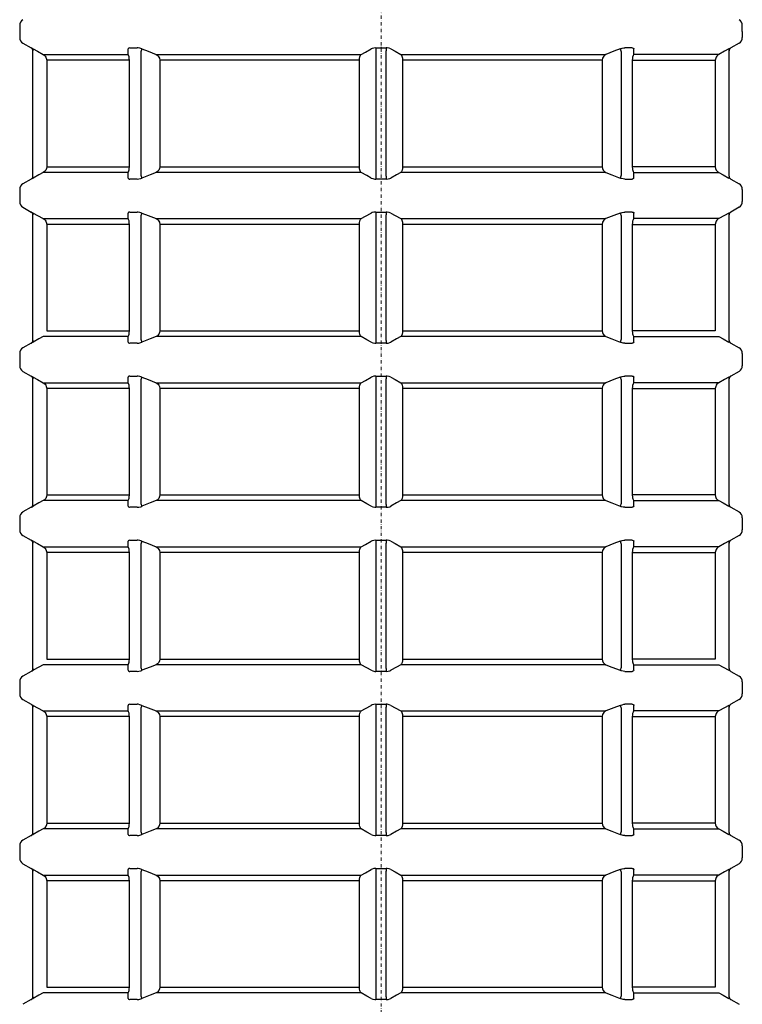
# Model space of a CAD drawing. Units: millimetres. Extents: x 57336 to 65554, y 28136 to 34215.
# Drawn here: x 57450 to 58550, y 31148 to 32648 of the extents above; entities that cross this region are included whole.
import ezdxf

# ---------------------------------------------------------------- set-up
doc = ezdxf.new("R2010")
doc.units = ezdxf.units.MM
doc.header["$LTSCALE"] = 10
doc.linetypes.add('STRICHPUNKT', pattern=[1, 0.5, -0.25, 0, -0.25])

# ---------------------------------------------------------------- blocks, each defined once
blk = doc.blocks.new('883005-DN150 - va re')
at = {"color": 1, "linetype": 'STRICHPUNKT', "lineweight": 9}
blk.add_line((0, 3240), (0, 0), dxfattribs=at)
for p, q in [((-550, 2639.2), (-550, 2630)), ((-550, 2630), (-550, 2620.8)), ((550, 2630), (550, 2639.2)), ((550, 2630), (550, 2620.8)), ((-545, 2612.1), (-532.5, 2604.9)), ((545, 2612.1), (532.5, 2604.9)), ((-532.5, 2604.9), (-532.5, 2604.9)), ((-532.5, 2604.9), (-532.5, 2604.9)), ((-530, 2409.4), (-530, 2600.6)), ((-363.9, 2603.3), (-365.6, 2599)), ((-365.6, 2599), (-365.6, 2411)), ((-7.9, 2604.9), (-7.9, 2600.6)), ((-7.9, 2600.6), (-7.9, 2409.4)), ((7.9, 2604.9), (7.9, 2600.6)), ((7.9, 2409.4), (7.9, 2600.6)), ((363.9, 2603.3), (365.6, 2599)), ((365.6, 2599), (365.6, 2411)), ((530, 2409.4), (530, 2600.6)), ((532.5, 2604.9), (532.5, 2604.9)), ((532.5, 2604.9), (532.5, 2604.9)), ((-514.1, 2594.8), (-385, 2594.8)), ((-508.9, 2586.1), (-508.9, 2423.9)), ((-383.1, 2586.1), (-508.9, 2586.1)), ((-383.1, 2423.9), (-383.1, 2586.1)), ((-342.1, 2594.8), (-30.3, 2594.8)), ((-336.7, 2586.1), (-336.7, 2423.9)), ((-32.8, 2586.1), (-336.7, 2586.1)), ((-32.8, 2423.9), (-32.8, 2586.1)), ((30.3, 2594.8), (342.1, 2594.8)), ((32.8, 2586.1), (32.8, 2423.9)), ((336.7, 2586.1), (32.8, 2586.1)), ((336.7, 2586.1), (336.7, 2423.9)), ((383.1, 2586.1), (508.9, 2586.1)), ((383.1, 2423.9), (383.1, 2586.1)), ((514.1, 2594.8), (385, 2594.8)), ((508.9, 2586.1), (508.9, 2423.9)), ((-385, 2415.2), (-514.1, 2415.2)), ((-508.9, 2423.9), (-383.1, 2423.9)), ((-30.3, 2415.2), (-342.1, 2415.2)), ((-336.7, 2423.9), (-32.8, 2423.9)), ((342.1, 2415.2), (30.3, 2415.2)), ((32.8, 2423.9), (336.7, 2423.9)), ((508.9, 2423.9), (383.1, 2423.9)), ((385, 2415.2), (514.1, 2415.2)), ((-532.5, 2405.1), (-545, 2397.9)), ((-532.5, 2405.1), (-532.5, 2405.1)), ((-365.6, 2411), (-363.9, 2406.7)), ((-7.9, 2409.4), (-7.9, 2405.1)), ((7.9, 2409.4), (7.9, 2405.1)), ((365.6, 2411), (363.9, 2406.7)), ((532.5, 2405.1), (545, 2397.9)), ((532.5, 2405.1), (532.5, 2405.1)), ((-550, 2389.2), (-550, 2380)), ((550, 2389.2), (550, 2380)), ((-550, 2380), (-550, 2370.8)), ((550, 2380), (550, 2370.8)), ((-545, 2362.1), (-532.5, 2354.9)), ((545, 2362.1), (532.5, 2354.9)), ((-532.5, 2354.9), (-532.5, 2354.9)), ((-532.5, 2354.9), (-532.5, 2354.9)), ((-530, 2159.4), (-530, 2350.6)), ((-514.1, 2344.8), (-385, 2344.8)), ((-363.9, 2353.3), (-365.6, 2349)), ((-365.6, 2349), (-365.6, 2161)), ((-342.1, 2344.8), (-30.3, 2344.8)), ((-7.9, 2354.9), (-7.9, 2350.6)), ((-7.9, 2350.6), (-7.9, 2159.4)), ((7.9, 2354.9), (7.9, 2350.6)), ((7.9, 2159.4), (7.9, 2350.6)), ((30.3, 2344.8), (342.1, 2344.8)), ((363.9, 2353.3), (365.6, 2349)), ((365.6, 2349), (365.6, 2161)), ((514.1, 2344.8), (385, 2344.8)), ((530, 2159.4), (530, 2350.6)), ((532.5, 2354.9), (532.5, 2354.9)), ((532.5, 2354.9), (532.5, 2354.9)), ((-508.9, 2336.1), (-508.9, 2173.9)), ((-383.1, 2336.1), (-508.9, 2336.1)), ((-383.1, 2173.9), (-383.1, 2336.1)), ((-336.7, 2336.1), (-336.7, 2173.9)), ((-32.8, 2336.1), (-336.7, 2336.1)), ((-32.8, 2173.9), (-32.8, 2336.1)), ((32.8, 2336.1), (32.8, 2173.9)), ((336.7, 2336.1), (32.8, 2336.1)), ((336.7, 2336.1), (336.7, 2173.9)), ((383.1, 2336.1), (508.9, 2336.1)), ((383.1, 2173.9), (383.1, 2336.1)), ((508.9, 2336.1), (508.9, 2173.9)), ((-385, 2165.2), (-514.1, 2165.2)), ((-508.9, 2173.9), (-383.1, 2173.9)), ((-365.6, 2161), (-363.9, 2156.7)), ((-30.3, 2165.2), (-342.1, 2165.2)), ((-336.7, 2173.9), (-32.8, 2173.9)), ((342.1, 2165.2), (30.3, 2165.2)), ((32.8, 2173.9), (336.7, 2173.9)), ((365.6, 2161), (363.9, 2156.7)), ((508.9, 2173.9), (383.1, 2173.9)), ((385, 2165.2), (514.1, 2165.2)), ((-532.5, 2155.1), (-545, 2147.9)), ((-532.5, 2155.1), (-532.5, 2155.1)), ((-7.9, 2159.4), (-7.9, 2155.1)), ((7.9, 2159.4), (7.9, 2155.1)), ((532.5, 2155.1), (545, 2147.9)), ((532.5, 2155.1), (532.5, 2155.1)), ((-550, 2139.2), (-550, 2130)), ((550, 2139.2), (550, 2130)), ((-550, 2130), (-550, 2120.8)), ((550, 2130), (550, 2120.8)), ((-545, 2112.1), (-532.5, 2104.9)), ((-532.5, 2104.9), (-532.5, 2104.9)), ((-532.5, 2104.9), (-532.5, 2104.9)), ((-530, 1909.4), (-530, 2100.6)), ((-363.9, 2103.3), (-365.6, 2099)), ((-7.9, 2104.9), (-7.9, 2100.6)), ((-7.9, 2100.6), (-7.9, 1909.4)), ((7.9, 2104.9), (7.9, 2100.6)), ((7.9, 1909.4), (7.9, 2100.6)), ((363.9, 2103.3), (365.6, 2099)), ((530, 1909.4), (530, 2100.6)), ((545, 2112.1), (532.5, 2104.9)), ((532.5, 2104.9), (532.5, 2104.9)), ((532.5, 2104.9), (532.5, 2104.9)), ((-514.1, 2094.8), (-385, 2094.8)), ((-508.9, 2086.1), (-508.9, 1923.9)), ((-383.1, 2086.1), (-508.9, 2086.1)), ((-383.1, 1923.9), (-383.1, 2086.1)), ((-365.6, 2099), (-365.6, 1911)), ((-342.1, 2094.8), (-30.3, 2094.8)), ((-336.7, 2086.1), (-336.7, 1923.9)), ((-32.8, 2086.1), (-336.7, 2086.1)), ((-32.8, 1923.9), (-32.8, 2086.1)), ((30.3, 2094.8), (342.1, 2094.8)), ((32.8, 2086.1), (32.8, 1923.9)), ((336.7, 2086.1), (32.8, 2086.1)), ((336.7, 2086.1), (336.7, 1923.9)), ((365.6, 2099), (365.6, 1911)), ((383.1, 2086.1), (508.9, 2086.1)), ((383.1, 1923.9), (383.1, 2086.1)), ((514.1, 2094.8), (385, 2094.8)), ((508.9, 2086.1), (508.9, 1923.9)), ((-508.9, 1923.9), (-383.1, 1923.9)), ((-336.7, 1923.9), (-32.8, 1923.9)), ((32.8, 1923.9), (336.7, 1923.9)), ((508.9, 1923.9), (383.1, 1923.9)), ((-532.5, 1905.1), (-545, 1897.9)), ((-532.5, 1905.1), (-532.5, 1905.1)), ((-385, 1915.2), (-514.1, 1915.2)), ((-365.6, 1911), (-363.9, 1906.7)), ((-30.3, 1915.2), (-342.1, 1915.2)), ((-7.9, 1909.4), (-7.9, 1905.1)), ((7.9, 1909.4), (7.9, 1905.1)), ((342.1, 1915.2), (30.3, 1915.2)), ((365.6, 1911), (363.9, 1906.7)), ((385, 1915.2), (514.1, 1915.2)), ((532.5, 1905.1), (545, 1897.9)), ((532.5, 1905.1), (532.5, 1905.1)), ((-550, 1889.2), (-550, 1880)), ((-550, 1880), (-550, 1870.8)), ((550, 1889.2), (550, 1880)), ((550, 1880), (550, 1870.8)), ((-545, 1862.1), (-532.5, 1854.9)), ((545, 1862.1), (532.5, 1854.9)), ((-532.5, 1854.9), (-532.5, 1854.9)), ((-532.5, 1854.9), (-532.5, 1854.9)), ((-530, 1659.4), (-530, 1850.6)), ((-363.9, 1853.3), (-365.6, 1849)), ((-365.6, 1849), (-365.6, 1661)), ((-7.9, 1854.9), (-7.9, 1850.6)), ((-7.9, 1850.6), (-7.9, 1659.4)), ((7.9, 1854.9), (7.9, 1850.6)), ((7.9, 1659.4), (7.9, 1850.6)), ((363.9, 1853.3), (365.6, 1849)), ((365.6, 1849), (365.6, 1661)), ((530, 1659.4), (530, 1850.6)), ((532.5, 1854.9), (532.5, 1854.9)), ((532.5, 1854.9), (532.5, 1854.9)), ((-514.1, 1844.8), (-385, 1844.8)), ((-508.9, 1836.1), (-508.9, 1673.9)), ((-383.1, 1836.1), (-508.9, 1836.1)), ((-383.1, 1673.9), (-383.1, 1836.1)), ((-342.1, 1844.8), (-30.3, 1844.8)), ((-336.7, 1836.1), (-336.7, 1673.9)), ((-32.8, 1836.1), (-336.7, 1836.1)), ((-32.8, 1673.9), (-32.8, 1836.1)), ((30.3, 1844.8), (342.1, 1844.8)), ((32.8, 1836.1), (32.8, 1673.9)), ((336.7, 1836.1), (32.8, 1836.1)), ((336.7, 1836.1), (336.7, 1673.9)), ((383.1, 1836.1), (508.9, 1836.1)), ((383.1, 1673.9), (383.1, 1836.1)), ((514.1, 1844.8), (385, 1844.8)), ((508.9, 1836.1), (508.9, 1673.9)), ((-385, 1665.2), (-514.1, 1665.2)), ((-508.9, 1673.9), (-383.1, 1673.9)), ((-30.3, 1665.2), (-342.1, 1665.2)), ((-336.7, 1673.9), (-32.8, 1673.9)), ((342.1, 1665.2), (30.3, 1665.2)), ((32.8, 1673.9), (336.7, 1673.9)), ((508.9, 1673.9), (383.1, 1673.9)), ((385, 1665.2), (514.1, 1665.2)), ((-532.5, 1655.1), (-545, 1647.9)), ((-532.5, 1655.1), (-532.5, 1655.1)), ((-365.6, 1661), (-363.9, 1656.7)), ((-7.9, 1659.4), (-7.9, 1655.1)), ((7.9, 1659.4), (7.9, 1655.1)), ((365.6, 1661), (363.9, 1656.7)), ((532.5, 1655.1), (545, 1647.9)), ((532.5, 1655.1), (532.5, 1655.1)), ((-550, 1639.2), (-550, 1630)), ((550, 1639.2), (550, 1630)), ((-550, 1630), (-550, 1620.8)), ((550, 1630), (550, 1620.8)), ((-545, 1612.1), (-532.5, 1604.9)), ((545, 1612.1), (532.5, 1604.9)), ((-532.5, 1604.9), (-532.5, 1604.9)), ((-532.5, 1604.9), (-532.5, 1604.9)), ((-530, 1409.4), (-530, 1600.6)), ((-514.1, 1594.8), (-385, 1594.8)), ((-363.9, 1603.3), (-365.6, 1599)), ((-365.6, 1599), (-365.6, 1411)), ((-342.1, 1594.8), (-30.3, 1594.8)), ((-7.9, 1604.9), (-7.9, 1600.6)), ((-7.9, 1600.6), (-7.9, 1409.4)), ((7.9, 1604.9), (7.9, 1600.6)), ((7.9, 1409.4), (7.9, 1600.6)), ((30.3, 1594.8), (342.1, 1594.8)), ((363.9, 1603.3), (365.6, 1599)), ((365.6, 1599), (365.6, 1411)), ((514.1, 1594.8), (385, 1594.8)), ((530, 1409.4), (530, 1600.6)), ((532.5, 1604.9), (532.5, 1604.9)), ((532.5, 1604.9), (532.5, 1604.9)), ((-508.9, 1586.1), (-508.9, 1423.9)), ((-383.1, 1586.1), (-508.9, 1586.1)), ((-383.1, 1423.9), (-383.1, 1586.1)), ((-336.7, 1586.1), (-336.7, 1423.9)), ((-32.8, 1586.1), (-336.7, 1586.1)), ((-32.8, 1423.9), (-32.8, 1586.1)), ((32.8, 1586.1), (32.8, 1423.9)), ((336.7, 1586.1), (32.8, 1586.1)), ((336.7, 1586.1), (336.7, 1423.9)), ((383.1, 1586.1), (508.9, 1586.1)), ((383.1, 1423.9), (383.1, 1586.1)), ((508.9, 1586.1), (508.9, 1423.9)), ((-385, 1415.2), (-514.1, 1415.2)), ((-508.9, 1423.9), (-383.1, 1423.9)), ((-365.6, 1411), (-363.9, 1406.7)), ((-30.3, 1415.2), (-342.1, 1415.2)), ((-336.7, 1423.9), (-32.8, 1423.9)), ((342.1, 1415.2), (30.3, 1415.2)), ((32.8, 1423.9), (336.7, 1423.9)), ((365.6, 1411), (363.9, 1406.7)), ((508.9, 1423.9), (383.1, 1423.9)), ((385, 1415.2), (514.1, 1415.2)), ((-532.5, 1405.1), (-545, 1397.9)), ((-532.5, 1405.1), (-532.5, 1405.1)), ((-7.9, 1409.4), (-7.9, 1405.1)), ((7.9, 1409.4), (7.9, 1405.1)), ((532.5, 1405.1), (545, 1397.9)), ((532.5, 1405.1), (532.5, 1405.1)), ((-550, 1389.2), (-550, 1380)), ((550, 1389.2), (550, 1380)), ((-550, 1380), (-550, 1370.8)), ((550, 1380), (550, 1370.8)), ((-545, 1362.1), (-532.5, 1354.9)), ((-532.5, 1354.9), (-532.5, 1354.9)), ((-532.5, 1354.9), (-532.5, 1354.9)), ((-530, 1159.4), (-530, 1350.6)), ((-363.9, 1353.3), (-365.6, 1349)), ((-7.9, 1354.9), (-7.9, 1350.6)), ((-7.9, 1350.6), (-7.9, 1159.4)), ((7.9, 1354.9), (7.9, 1350.6)), ((7.9, 1159.4), (7.9, 1350.6)), ((363.9, 1353.3), (365.6, 1349)), ((530, 1159.4), (530, 1350.6)), ((545, 1362.1), (532.5, 1354.9)), ((532.5, 1354.9), (532.5, 1354.9)), ((532.5, 1354.9), (532.5, 1354.9)), ((-514.1, 1344.8), (-385, 1344.8)), ((-508.9, 1336.1), (-508.9, 1173.9)), ((-383.1, 1336.1), (-508.9, 1336.1)), ((-383.1, 1173.9), (-383.1, 1336.1)), ((-365.6, 1349), (-365.6, 1161)), ((-342.1, 1344.8), (-30.3, 1344.8)), ((-336.7, 1336.1), (-336.7, 1173.9)), ((-32.8, 1336.1), (-336.7, 1336.1)), ((-32.8, 1173.9), (-32.8, 1336.1)), ((30.3, 1344.8), (342.1, 1344.8)), ((32.8, 1336.1), (32.8, 1173.9)), ((336.7, 1336.1), (32.8, 1336.1)), ((336.7, 1336.1), (336.7, 1173.9)), ((365.6, 1349), (365.6, 1161)), ((383.1, 1336.1), (508.9, 1336.1)), ((383.1, 1173.9), (383.1, 1336.1)), ((514.1, 1344.8), (385, 1344.8)), ((508.9, 1336.1), (508.9, 1173.9)), ((-508.9, 1173.9), (-383.1, 1173.9)), ((-336.7, 1173.9), (-32.8, 1173.9)), ((32.8, 1173.9), (336.7, 1173.9)), ((508.9, 1173.9), (383.1, 1173.9)), ((-532.5, 1155.1), (-545, 1147.9)), ((-532.5, 1155.1), (-532.5, 1155.1)), ((-385, 1165.2), (-514.1, 1165.2)), ((-365.6, 1161), (-363.9, 1156.7)), ((-30.3, 1165.2), (-342.1, 1165.2)), ((-7.9, 1159.4), (-7.9, 1155.1)), ((7.9, 1159.4), (7.9, 1155.1)), ((342.1, 1165.2), (30.3, 1165.2)), ((365.6, 1161), (363.9, 1156.7)), ((385, 1165.2), (514.1, 1165.2)), ((532.5, 1155.1), (545, 1147.9)), ((532.5, 1155.1), (532.5, 1155.1))]:
    blk.add_line(p, q)
at = {"flags": 128}
for points in [[(-532.5, 2604.9), (-532, 2604.6), (-531.5, 2604.1), (-531, 2603.6), (-530.7, 2603.1), (-530.4, 2602.5), (-530.2, 2601.9), (-530, 2601.3), (-530, 2600.6)], [(-529.6, 2603.3), (-531.4, 2604.3), (-532.4, 2604.9), (-532.5, 2604.9)], [(-530, 2600.6), (-530, 2601.2), (-530.2, 2601.9), (-530.4, 2602.5), (-530.7, 2603.1), (-531, 2603.6), (-531.5, 2604.1), (-532, 2604.5), (-532.5, 2604.9)], [(-529.6, 2603.3), (-523, 2599.7), (-514.1, 2594.8)], [(-382.1, 2604.9), (-383.9, 2604.7), (-384.8, 2604), (-385, 2603.3)], [(-385, 2594.8), (-385, 2598.4), (-385, 2603.3)], [(-382.1, 2604.9), (-375, 2604.9), (-371, 2604.9)], [(-363.9, 2603.3), (-367, 2604.3), (-369.9, 2604.9), (-371, 2604.9)], [(-363.9, 2603.3), (-354.6, 2599.7), (-342.1, 2594.8)], [(-30.3, 2594.8), (-23.7, 2598.4), (-14.9, 2603.3)], [(-7.9, 2604.9), (-10.9, 2604.7), (-13.5, 2604), (-14.9, 2603.3)], [(-7.9, 2604.9), (2.1, 2604.9), (7.9, 2604.9)], [(14.9, 2603.3), (12.4, 2604.3), (9.3, 2604.9), (7.9, 2604.9)], [(14.9, 2603.3), (21.5, 2599.7), (30.3, 2594.8)], [(363.9, 2603.3), (354.6, 2599.7), (342.1, 2594.8)], [(363.9, 2603.3), (367, 2604.3), (369.9, 2604.9), (371, 2604.9)], [(382.1, 2604.9), (375, 2604.9), (371, 2604.9)], [(382.1, 2604.9), (383.9, 2604.7), (384.8, 2604), (385, 2603.3)], [(385, 2594.8), (385, 2598.4), (385, 2603.3)], [(529.6, 2603.3), (523, 2599.7), (514.1, 2594.8)], [(529.6, 2603.3), (531.4, 2604.3), (532.4, 2604.9), (532.5, 2604.9)], [(530, 2600.6), (530, 2601.2), (530.2, 2601.9), (530.4, 2602.5), (530.7, 2603.1), (531, 2603.6), (531.5, 2604.1), (532, 2604.5), (532.5, 2604.9)], [(532.5, 2604.9), (532, 2604.6), (531.5, 2604.1), (531, 2603.6), (530.7, 2603.1), (530.4, 2602.5), (530.2, 2601.9), (530, 2601.3), (530, 2600.6)], [(-514.1, 2594.8), (-512.6, 2593.8), (-511.3, 2592.5), (-510.3, 2591), (-509.5, 2589.3), (-508.9, 2586.1)], [(-383.1, 2586.1), (-383.2, 2588.6), (-383.6, 2591.3), (-384.3, 2593.6), (-385, 2594.8)], [(-342.1, 2594.8), (-340.5, 2593.8), (-339.2, 2592.5), (-338.1, 2591), (-337.2, 2589.3), (-336.7, 2586.1)], [(-32.8, 2586.1), (-32.7, 2588.6), (-32.1, 2591.3), (-31.2, 2593.6), (-30.3, 2594.8)], [(30.3, 2594.8), (31, 2593.8), (31.7, 2592.5), (32.2, 2591), (32.6, 2589.3), (32.8, 2586.1)], [(342.1, 2594.8), (340.5, 2593.8), (339.2, 2592.5), (338.1, 2591), (337.2, 2589.3), (336.7, 2586.1)], [(383.1, 2586.1), (383.2, 2588.6), (383.6, 2591.3), (384.3, 2593.6), (385, 2594.8)], [(514.1, 2594.8), (512.6, 2593.8), (511.3, 2592.5), (510.3, 2591), (509.5, 2589.3), (508.9, 2586.1)], [(-514.1, 2415.2), (-520.7, 2411.6), (-529.6, 2406.7)], [(-508.9, 2423.9), (-509.3, 2421.4), (-510.4, 2418.7), (-512.4, 2416.4), (-514.1, 2415.2)], [(-385, 2415.2), (-384.4, 2416.2), (-383.9, 2417.5), (-383.6, 2419), (-383.3, 2420.7), (-383.1, 2423.9)], [(-385, 2406.7), (-385, 2410.3), (-385, 2415.2)], [(-342.1, 2415.2), (-351.4, 2411.6), (-363.9, 2406.7)], [(-336.7, 2423.9), (-337, 2421.4), (-338.2, 2418.7), (-340.3, 2416.4), (-342.1, 2415.2)], [(-30.3, 2415.2), (-31, 2416.2), (-31.7, 2417.5), (-32.2, 2419), (-32.6, 2420.7), (-32.8, 2423.9)], [(-14.9, 2406.7), (-21.5, 2410.3), (-30.3, 2415.2)], [(30.3, 2415.2), (23.7, 2411.6), (14.9, 2406.7)], [(32.8, 2423.9), (32.7, 2421.4), (32.1, 2418.7), (31.2, 2416.4), (30.3, 2415.2)], [(336.7, 2423.9), (337, 2421.4), (338.2, 2418.7), (340.3, 2416.4), (342.1, 2415.2)], [(342.1, 2415.2), (351.4, 2411.6), (363.9, 2406.7)], [(385, 2415.2), (384.4, 2416.2), (383.9, 2417.5), (383.6, 2419), (383.3, 2420.7), (383.1, 2423.9)], [(385, 2406.7), (385, 2410.3), (385, 2415.2)], [(508.9, 2423.9), (509.3, 2421.4), (510.4, 2418.7), (512.4, 2416.4), (514.1, 2415.2)], [(514.1, 2415.2), (520.7, 2411.6), (529.6, 2406.7)], [(-532.5, 2405.1), (-532, 2405.3), (-530.8, 2406), (-529.6, 2406.7)], [(-385, 2406.7), (-384.5, 2405.7), (-383.1, 2405.1), (-382.1, 2405.1)], [(-371, 2405.1), (-378, 2405.1), (-382.1, 2405.1)], [(-371, 2405.1), (-368.5, 2405.3), (-365.8, 2406), (-363.9, 2406.7)], [(-14.9, 2406.7), (-12.4, 2405.7), (-9.3, 2405.1), (-7.9, 2405.1)], [(7.9, 2405.1), (-2.1, 2405.1), (-7.9, 2405.1)], [(7.9, 2405.1), (10.9, 2405.3), (13.5, 2406), (14.9, 2406.7)], [(371, 2405.1), (368.5, 2405.3), (365.8, 2406), (363.9, 2406.7)], [(371, 2405.1), (378, 2405.1), (382.1, 2405.1)], [(385, 2406.7), (384.5, 2405.7), (383.1, 2405.1), (382.1, 2405.1)], [(532.5, 2405.1), (532, 2405.3), (530.8, 2406), (529.6, 2406.7)], [(-532.5, 2354.9), (-532, 2354.6), (-531.5, 2354.1), (-531, 2353.6), (-530.7, 2353.1), (-530.4, 2352.5), (-530.2, 2351.9), (-530, 2351.3), (-530, 2350.6)], [(-529.6, 2353.3), (-531.4, 2354.3), (-532.4, 2354.9), (-532.5, 2354.9)], [(-530, 2350.6), (-530, 2351.2), (-530.2, 2351.9), (-530.4, 2352.5), (-530.7, 2353.1), (-531, 2353.6), (-531.5, 2354.1), (-532, 2354.5), (-532.5, 2354.9)], [(-529.6, 2353.3), (-523, 2349.7), (-514.1, 2344.8)], [(-514.1, 2344.8), (-512.6, 2343.8), (-511.3, 2342.5), (-510.3, 2341), (-509.5, 2339.3), (-508.9, 2336.1)], [(-382.1, 2354.9), (-383.9, 2354.7), (-384.8, 2354), (-385, 2353.3)], [(-385, 2344.8), (-385, 2348.4), (-385, 2353.3)], [(-383.1, 2336.1), (-383.2, 2338.6), (-383.6, 2341.3), (-384.3, 2343.6), (-385, 2344.8)], [(-382.1, 2354.9), (-375, 2354.9), (-371, 2354.9)], [(-363.9, 2353.3), (-367, 2354.3), (-369.9, 2354.9), (-371, 2354.9)], [(-363.9, 2353.3), (-354.6, 2349.7), (-342.1, 2344.8)], [(-342.1, 2344.8), (-340.5, 2343.8), (-339.2, 2342.5), (-338.1, 2341), (-337.2, 2339.3), (-336.7, 2336.1)], [(-32.8, 2336.1), (-32.7, 2338.6), (-32.1, 2341.3), (-31.2, 2343.6), (-30.3, 2344.8)], [(-30.3, 2344.8), (-23.7, 2348.4), (-14.9, 2353.3)], [(-7.9, 2354.9), (-10.9, 2354.7), (-13.5, 2354), (-14.9, 2353.3)], [(-7.9, 2354.9), (2.1, 2354.9), (7.9, 2354.9)], [(14.9, 2353.3), (12.4, 2354.3), (9.3, 2354.9), (7.9, 2354.9)], [(14.9, 2353.3), (21.5, 2349.7), (30.3, 2344.8)], [(30.3, 2344.8), (31, 2343.8), (31.7, 2342.5), (32.2, 2341), (32.6, 2339.3), (32.8, 2336.1)], [(342.1, 2344.8), (340.5, 2343.8), (339.2, 2342.5), (338.1, 2341), (337.2, 2339.3), (336.7, 2336.1)], [(363.9, 2353.3), (354.6, 2349.7), (342.1, 2344.8)], [(363.9, 2353.3), (367, 2354.3), (369.9, 2354.9), (371, 2354.9)], [(382.1, 2354.9), (375, 2354.9), (371, 2354.9)], [(382.1, 2354.9), (383.9, 2354.7), (384.8, 2354), (385, 2353.3)], [(383.1, 2336.1), (383.2, 2338.6), (383.6, 2341.3), (384.3, 2343.6), (385, 2344.8)], [(385, 2344.8), (385, 2348.4), (385, 2353.3)], [(514.1, 2344.8), (512.6, 2343.8), (511.3, 2342.5), (510.3, 2341), (509.5, 2339.3), (508.9, 2336.1)], [(529.6, 2353.3), (523, 2349.7), (514.1, 2344.8)], [(529.6, 2353.3), (531.4, 2354.3), (532.4, 2354.9), (532.5, 2354.9)], [(530, 2350.6), (530, 2351.2), (530.2, 2351.9), (530.4, 2352.5), (530.7, 2353.1), (531, 2353.6), (531.5, 2354.1), (532, 2354.5), (532.5, 2354.9)], [(532.5, 2354.9), (532, 2354.6), (531.5, 2354.1), (531, 2353.6), (530.7, 2353.1), (530.4, 2352.5), (530.2, 2351.9), (530, 2351.3), (530, 2350.6)], [(-514.1, 2165.2), (-520.7, 2161.6), (-529.6, 2156.7)], [(-385, 2165.2), (-384.4, 2166.2), (-383.9, 2167.5), (-383.6, 2169), (-383.3, 2170.7), (-383.1, 2173.9)], [(-385, 2156.7), (-385, 2160.3), (-385, 2165.2)], [(-342.1, 2165.2), (-351.4, 2161.6), (-363.9, 2156.7)], [(-336.7, 2173.9), (-337, 2171.4), (-338.2, 2168.7), (-340.3, 2166.4), (-342.1, 2165.2)], [(-30.3, 2165.2), (-31, 2166.2), (-31.7, 2167.5), (-32.2, 2169), (-32.6, 2170.7), (-32.8, 2173.9)], [(-14.9, 2156.7), (-21.5, 2160.3), (-30.3, 2165.2)], [(30.3, 2165.2), (23.7, 2161.6), (14.9, 2156.7)], [(32.8, 2173.9), (32.7, 2171.4), (32.1, 2168.7), (31.2, 2166.4), (30.3, 2165.2)], [(336.7, 2173.9), (337, 2171.4), (338.2, 2168.7), (340.3, 2166.4), (342.1, 2165.2)], [(342.1, 2165.2), (351.4, 2161.6), (363.9, 2156.7)], [(385, 2165.2), (384.4, 2166.2), (383.9, 2167.5), (383.6, 2169), (383.3, 2170.7), (383.1, 2173.9)], [(385, 2156.7), (385, 2160.3), (385, 2165.2)], [(514.1, 2165.2), (520.7, 2161.6), (529.6, 2156.7)], [(-530.4, 2157.4), (-530.7, 2156.9), (-531, 2156.4), (-531.5, 2155.9), (-532, 2155.4), (-532.5, 2155.1)], [(-532.5, 2155.1), (-532, 2155.3), (-530.8, 2156), (-529.6, 2156.7)], [(-530, 2159.4), (-530, 2158.7), (-530.2, 2158.1), (-530.4, 2157.5), (-530.4, 2157.4)], [(-385, 2156.7), (-384.5, 2155.7), (-383.1, 2155.1), (-382.1, 2155.1)], [(-371, 2155.1), (-378, 2155.1), (-382.1, 2155.1)], [(-371, 2155.1), (-368.5, 2155.3), (-365.8, 2156), (-363.9, 2156.7)], [(-14.9, 2156.7), (-12.4, 2155.7), (-9.3, 2155.1), (-7.9, 2155.1)], [(7.9, 2155.1), (-2.1, 2155.1), (-7.9, 2155.1)], [(7.9, 2155.1), (10.9, 2155.3), (13.5, 2156), (14.9, 2156.7)], [(371, 2155.1), (368.5, 2155.3), (365.8, 2156), (363.9, 2156.7)], [(371, 2155.1), (378, 2155.1), (382.1, 2155.1)], [(385, 2156.7), (384.5, 2155.7), (383.1, 2155.1), (382.1, 2155.1)], [(532.5, 2155.1), (532, 2155.3), (530.8, 2156), (529.6, 2156.7)], [(530, 2159.4), (530, 2158.7), (530.2, 2158.1), (530.4, 2157.5), (530.4, 2157.4)], [(530.4, 2157.4), (530.7, 2156.9), (531, 2156.4), (531.5, 2155.9), (532, 2155.4), (532.5, 2155.1)], [(-532.5, 2104.9), (-532, 2104.6), (-531.5, 2104.1), (-531, 2103.6), (-530.7, 2103.1), (-530.4, 2102.5), (-530.2, 2101.9), (-530, 2101.3), (-530, 2100.6)], [(-529.6, 2103.3), (-531.4, 2104.3), (-532.4, 2104.9), (-532.5, 2104.9)], [(-530, 2100.6), (-530, 2101.2), (-530.2, 2101.9), (-530.4, 2102.5), (-530.7, 2103.1), (-531, 2103.6), (-531.5, 2104.1), (-532, 2104.5), (-532.5, 2104.9)], [(-529.6, 2103.3), (-523, 2099.7), (-514.1, 2094.8)], [(-382.1, 2104.9), (-383.9, 2104.7), (-384.8, 2104), (-385, 2103.3)], [(-385, 2094.8), (-385, 2098.4), (-385, 2103.3)], [(-382.1, 2104.9), (-375, 2104.9), (-371, 2104.9)], [(-363.9, 2103.3), (-367, 2104.3), (-369.9, 2104.9), (-371, 2104.9)], [(-363.9, 2103.3), (-354.6, 2099.7), (-342.1, 2094.8)], [(-30.3, 2094.8), (-23.7, 2098.4), (-14.9, 2103.3)], [(-7.9, 2104.9), (-10.9, 2104.7), (-13.5, 2104), (-14.9, 2103.3)], [(-7.9, 2104.9), (2.1, 2104.9), (7.9, 2104.9)], [(14.9, 2103.3), (12.4, 2104.3), (9.3, 2104.9), (7.9, 2104.9)], [(14.9, 2103.3), (21.5, 2099.7), (30.3, 2094.8)], [(363.9, 2103.3), (354.6, 2099.7), (342.1, 2094.8)], [(363.9, 2103.3), (367, 2104.3), (369.9, 2104.9), (371, 2104.9)], [(382.1, 2104.9), (375, 2104.9), (371, 2104.9)], [(382.1, 2104.9), (383.9, 2104.7), (384.8, 2104), (385, 2103.3)], [(385, 2094.8), (385, 2098.4), (385, 2103.3)], [(529.6, 2103.3), (523, 2099.7), (514.1, 2094.8)], [(529.6, 2103.3), (531.4, 2104.3), (532.4, 2104.9), (532.5, 2104.9)], [(530, 2100.6), (530, 2101.2), (530.2, 2101.9), (530.4, 2102.5), (530.7, 2103.1), (531, 2103.6), (531.5, 2104.1), (532, 2104.5), (532.5, 2104.9)], [(532.5, 2104.9), (532, 2104.6), (531.5, 2104.1), (531, 2103.6), (530.7, 2103.1), (530.4, 2102.5), (530.2, 2101.9), (530, 2101.3), (530, 2100.6)], [(-514.1, 2094.8), (-512.6, 2093.8), (-511.3, 2092.5), (-510.3, 2091), (-509.5, 2089.3), (-508.9, 2086.1)], [(-383.1, 2086.1), (-383.2, 2088.6), (-383.6, 2091.3), (-384.3, 2093.6), (-385, 2094.8)], [(-342.1, 2094.8), (-340.5, 2093.8), (-339.2, 2092.5), (-338.1, 2091), (-337.2, 2089.3), (-336.7, 2086.1)], [(-32.8, 2086.1), (-32.7, 2088.6), (-32.1, 2091.3), (-31.2, 2093.6), (-30.3, 2094.8)], [(30.3, 2094.8), (31, 2093.8), (31.7, 2092.5), (32.2, 2091), (32.6, 2089.3), (32.8, 2086.1)], [(342.1, 2094.8), (340.5, 2093.8), (339.2, 2092.5), (338.1, 2091), (337.2, 2089.3), (336.7, 2086.1)], [(383.1, 2086.1), (383.2, 2088.6), (383.6, 2091.3), (384.3, 2093.6), (385, 2094.8)], [(514.1, 2094.8), (512.6, 2093.8), (511.3, 2092.5), (510.3, 2091), (509.5, 2089.3), (508.9, 2086.1)], [(-508.9, 1923.9), (-509.3, 1921.4), (-510.4, 1918.7), (-512.4, 1916.4), (-514.1, 1915.2)], [(-385, 1915.2), (-384.4, 1916.2), (-383.9, 1917.5), (-383.6, 1919), (-383.3, 1920.7), (-383.1, 1923.9)], [(-336.7, 1923.9), (-337, 1921.4), (-338.2, 1918.7), (-340.3, 1916.4), (-342.1, 1915.2)], [(-30.3, 1915.2), (-31, 1916.2), (-31.7, 1917.5), (-32.2, 1919), (-32.6, 1920.7), (-32.8, 1923.9)], [(32.8, 1923.9), (32.7, 1921.4), (32.1, 1918.7), (31.2, 1916.4), (30.3, 1915.2)], [(336.7, 1923.9), (337, 1921.4), (338.2, 1918.7), (340.3, 1916.4), (342.1, 1915.2)], [(385, 1915.2), (384.4, 1916.2), (383.9, 1917.5), (383.6, 1919), (383.3, 1920.7), (383.1, 1923.9)], [(508.9, 1923.9), (509.3, 1921.4), (510.4, 1918.7), (512.4, 1916.4), (514.1, 1915.2)], [(-532.5, 1905.1), (-532, 1905.3), (-530.8, 1906), (-529.6, 1906.7)], [(-514.1, 1915.2), (-520.7, 1911.6), (-529.6, 1906.7)], [(-385, 1906.7), (-385, 1910.3), (-385, 1915.2)], [(-385, 1906.7), (-384.5, 1905.7), (-383.1, 1905.1), (-382.1, 1905.1)], [(-371, 1905.1), (-378, 1905.1), (-382.1, 1905.1)], [(-371, 1905.1), (-368.5, 1905.3), (-365.8, 1906), (-363.9, 1906.7)], [(-342.1, 1915.2), (-351.4, 1911.6), (-363.9, 1906.7)], [(-14.9, 1906.7), (-21.5, 1910.3), (-30.3, 1915.2)], [(-14.9, 1906.7), (-12.4, 1905.7), (-9.3, 1905.1), (-7.9, 1905.1)], [(7.9, 1905.1), (-2.1, 1905.1), (-7.9, 1905.1)], [(7.9, 1905.1), (10.9, 1905.3), (13.5, 1906), (14.9, 1906.7)], [(30.3, 1915.2), (23.7, 1911.6), (14.9, 1906.7)], [(342.1, 1915.2), (351.4, 1911.6), (363.9, 1906.7)], [(371, 1905.1), (368.5, 1905.3), (365.8, 1906), (363.9, 1906.7)], [(371, 1905.1), (378, 1905.1), (382.1, 1905.1)], [(385, 1906.7), (384.5, 1905.7), (383.1, 1905.1), (382.1, 1905.1)], [(385, 1906.7), (385, 1910.3), (385, 1915.2)], [(514.1, 1915.2), (520.7, 1911.6), (529.6, 1906.7)], [(532.5, 1905.1), (532, 1905.3), (530.8, 1906), (529.6, 1906.7)], [(-532.5, 1854.9), (-532, 1854.6), (-531.5, 1854.1), (-531, 1853.6), (-530.7, 1853.1), (-530.4, 1852.5), (-530.2, 1851.9), (-530, 1851.3), (-530, 1850.6)], [(-529.6, 1853.3), (-531.4, 1854.3), (-532.4, 1854.9), (-532.5, 1854.9)], [(-530, 1850.6), (-530, 1851.2), (-530.2, 1851.9), (-530.4, 1852.5), (-530.7, 1853.1), (-531, 1853.6), (-531.5, 1854.1), (-532, 1854.5), (-532.5, 1854.9)], [(-529.6, 1853.3), (-523, 1849.7), (-514.1, 1844.8)], [(-382.1, 1854.9), (-383.9, 1854.7), (-384.8, 1854), (-385, 1853.3)], [(-385, 1844.8), (-385, 1848.4), (-385, 1853.3)], [(-382.1, 1854.9), (-375, 1854.9), (-371, 1854.9)], [(-363.9, 1853.3), (-367, 1854.3), (-369.9, 1854.9), (-371, 1854.9)], [(-363.9, 1853.3), (-354.6, 1849.7), (-342.1, 1844.8)], [(-30.3, 1844.8), (-23.7, 1848.4), (-14.9, 1853.3)], [(-7.9, 1854.9), (-10.9, 1854.7), (-13.5, 1854), (-14.9, 1853.3)], [(-7.9, 1854.9), (2.1, 1854.9), (7.9, 1854.9)], [(14.9, 1853.3), (12.4, 1854.3), (9.3, 1854.9), (7.9, 1854.9)], [(14.9, 1853.3), (21.5, 1849.7), (30.3, 1844.8)], [(363.9, 1853.3), (354.6, 1849.7), (342.1, 1844.8)], [(363.9, 1853.3), (367, 1854.3), (369.9, 1854.9), (371, 1854.9)], [(382.1, 1854.9), (375, 1854.9), (371, 1854.9)], [(382.1, 1854.9), (383.9, 1854.7), (384.8, 1854), (385, 1853.3)], [(385, 1844.8), (385, 1848.4), (385, 1853.3)], [(529.6, 1853.3), (523, 1849.7), (514.1, 1844.8)], [(529.6, 1853.3), (531.4, 1854.3), (532.4, 1854.9), (532.5, 1854.9)], [(530, 1850.6), (530, 1851.2), (530.2, 1851.9), (530.4, 1852.5), (530.7, 1853.1), (531, 1853.6), (531.5, 1854.1), (532, 1854.5), (532.5, 1854.9)], [(532.5, 1854.9), (532, 1854.6), (531.5, 1854.1), (531, 1853.6), (530.7, 1853.1), (530.4, 1852.5), (530.2, 1851.9), (530, 1851.3), (530, 1850.6)], [(-514.1, 1844.8), (-512.6, 1843.8), (-511.3, 1842.5), (-510.3, 1841), (-509.5, 1839.3), (-508.9, 1836.1)], [(-383.1, 1836.1), (-383.2, 1838.6), (-383.6, 1841.3), (-384.3, 1843.6), (-385, 1844.8)], [(-342.1, 1844.8), (-340.5, 1843.8), (-339.2, 1842.5), (-338.1, 1841), (-337.2, 1839.3), (-336.7, 1836.1)], [(-32.8, 1836.1), (-32.7, 1838.6), (-32.1, 1841.3), (-31.2, 1843.6), (-30.3, 1844.8)], [(30.3, 1844.8), (31, 1843.8), (31.7, 1842.5), (32.2, 1841), (32.6, 1839.3), (32.8, 1836.1)], [(342.1, 1844.8), (340.5, 1843.8), (339.2, 1842.5), (338.1, 1841), (337.2, 1839.3), (336.7, 1836.1)], [(383.1, 1836.1), (383.2, 1838.6), (383.6, 1841.3), (384.3, 1843.6), (385, 1844.8)], [(514.1, 1844.8), (512.6, 1843.8), (511.3, 1842.5), (510.3, 1841), (509.5, 1839.3), (508.9, 1836.1)], [(-514.1, 1665.2), (-520.7, 1661.6), (-529.6, 1656.7)], [(-385, 1665.2), (-384.4, 1666.2), (-383.9, 1667.5), (-383.6, 1669), (-383.3, 1670.7), (-383.1, 1673.9)], [(-385, 1656.7), (-385, 1660.3), (-385, 1665.2)], [(-342.1, 1665.2), (-351.4, 1661.6), (-363.9, 1656.7)], [(-336.7, 1673.9), (-337, 1671.4), (-338.2, 1668.7), (-340.3, 1666.4), (-342.1, 1665.2)], [(-30.3, 1665.2), (-31, 1666.2), (-31.7, 1667.5), (-32.2, 1669), (-32.6, 1670.7), (-32.8, 1673.9)], [(-14.9, 1656.7), (-21.5, 1660.3), (-30.3, 1665.2)], [(30.3, 1665.2), (23.7, 1661.6), (14.9, 1656.7)], [(32.8, 1673.9), (32.7, 1671.4), (32.1, 1668.7), (31.2, 1666.4), (30.3, 1665.2)], [(336.7, 1673.9), (337, 1671.4), (338.2, 1668.7), (340.3, 1666.4), (342.1, 1665.2)], [(342.1, 1665.2), (351.4, 1661.6), (363.9, 1656.7)], [(385, 1665.2), (384.4, 1666.2), (383.9, 1667.5), (383.6, 1669), (383.3, 1670.7), (383.1, 1673.9)], [(385, 1656.7), (385, 1660.3), (385, 1665.2)], [(514.1, 1665.2), (520.7, 1661.6), (529.6, 1656.7)], [(-530.4, 1657.4), (-530.7, 1656.9), (-531, 1656.4), (-531.5, 1655.9), (-532, 1655.4), (-532.5, 1655.1)], [(-532.5, 1655.1), (-532, 1655.3), (-530.8, 1656), (-529.6, 1656.7)], [(-530, 1659.4), (-530, 1658.7), (-530.2, 1658.1), (-530.4, 1657.5), (-530.4, 1657.4)], [(-385, 1656.7), (-384.5, 1655.7), (-383.1, 1655.1), (-382.1, 1655.1)], [(-371, 1655.1), (-378, 1655.1), (-382.1, 1655.1)], [(-371, 1655.1), (-368.5, 1655.3), (-365.8, 1656), (-363.9, 1656.7)], [(-14.9, 1656.7), (-12.4, 1655.7), (-9.3, 1655.1), (-7.9, 1655.1)], [(7.9, 1655.1), (-2.1, 1655.1), (-7.9, 1655.1)], [(7.9, 1655.1), (10.9, 1655.3), (13.5, 1656), (14.9, 1656.7)], [(371, 1655.1), (368.5, 1655.3), (365.8, 1656), (363.9, 1656.7)], [(371, 1655.1), (378, 1655.1), (382.1, 1655.1)], [(385, 1656.7), (384.5, 1655.7), (383.1, 1655.1), (382.1, 1655.1)], [(532.5, 1655.1), (532, 1655.3), (530.8, 1656), (529.6, 1656.7)], [(530, 1659.4), (530, 1658.7), (530.2, 1658.1), (530.4, 1657.5), (530.4, 1657.4)], [(530.4, 1657.4), (530.7, 1656.9), (531, 1656.4), (531.5, 1655.9), (532, 1655.4), (532.5, 1655.1)], [(-532.5, 1604.9), (-532, 1604.6), (-531.5, 1604.1), (-531, 1603.6), (-530.7, 1603.1), (-530.4, 1602.5), (-530.2, 1601.9), (-530, 1601.3), (-530, 1600.6)], [(-529.6, 1603.3), (-531.4, 1604.3), (-532.4, 1604.9), (-532.5, 1604.9)], [(-530, 1600.6), (-530, 1601.2), (-530.2, 1601.9), (-530.4, 1602.5), (-530.7, 1603.1), (-531, 1603.6), (-531.5, 1604.1), (-532, 1604.5), (-532.5, 1604.9)], [(-529.6, 1603.3), (-523, 1599.7), (-514.1, 1594.8)], [(-514.1, 1594.8), (-512.6, 1593.8), (-511.3, 1592.5), (-510.3, 1591), (-509.5, 1589.3), (-508.9, 1586.1)], [(-382.1, 1604.9), (-383.9, 1604.7), (-384.8, 1604), (-385, 1603.3)], [(-385, 1594.8), (-385, 1598.4), (-385, 1603.3)], [(-383.1, 1586.1), (-383.2, 1588.6), (-383.6, 1591.3), (-384.3, 1593.6), (-385, 1594.8)], [(-382.1, 1604.9), (-375, 1604.9), (-371, 1604.9)], [(-363.9, 1603.3), (-367, 1604.3), (-369.9, 1604.9), (-371, 1604.9)], [(-363.9, 1603.3), (-354.6, 1599.7), (-342.1, 1594.8)], [(-342.1, 1594.8), (-340.5, 1593.8), (-339.2, 1592.5), (-338.1, 1591), (-337.2, 1589.3), (-336.7, 1586.1)], [(-32.8, 1586.1), (-32.7, 1588.6), (-32.1, 1591.3), (-31.2, 1593.6), (-30.3, 1594.8)], [(-30.3, 1594.8), (-23.7, 1598.4), (-14.9, 1603.3)], [(-7.9, 1604.9), (-10.9, 1604.7), (-13.5, 1604), (-14.9, 1603.3)], [(-7.9, 1604.9), (2.1, 1604.9), (7.9, 1604.9)], [(14.9, 1603.3), (12.4, 1604.3), (9.3, 1604.9), (7.9, 1604.9)], [(14.9, 1603.3), (21.5, 1599.7), (30.3, 1594.8)], [(30.3, 1594.8), (31, 1593.8), (31.7, 1592.5), (32.2, 1591), (32.6, 1589.3), (32.8, 1586.1)], [(342.1, 1594.8), (340.5, 1593.8), (339.2, 1592.5), (338.1, 1591), (337.2, 1589.3), (336.7, 1586.1)], [(363.9, 1603.3), (354.6, 1599.7), (342.1, 1594.8)], [(363.9, 1603.3), (367, 1604.3), (369.9, 1604.9), (371, 1604.9)], [(382.1, 1604.9), (375, 1604.9), (371, 1604.9)], [(382.1, 1604.9), (383.9, 1604.7), (384.8, 1604), (385, 1603.3)], [(383.1, 1586.1), (383.2, 1588.6), (383.6, 1591.3), (384.3, 1593.6), (385, 1594.8)], [(385, 1594.8), (385, 1598.4), (385, 1603.3)], [(514.1, 1594.8), (512.6, 1593.8), (511.3, 1592.5), (510.3, 1591), (509.5, 1589.3), (508.9, 1586.1)], [(529.6, 1603.3), (523, 1599.7), (514.1, 1594.8)], [(529.6, 1603.3), (531.4, 1604.3), (532.4, 1604.9), (532.5, 1604.9)], [(530, 1600.6), (530, 1601.2), (530.2, 1601.9), (530.4, 1602.5), (530.7, 1603.1), (531, 1603.6), (531.5, 1604.1), (532, 1604.5), (532.5, 1604.9)], [(532.5, 1604.9), (532, 1604.6), (531.5, 1604.1), (531, 1603.6), (530.7, 1603.1), (530.4, 1602.5), (530.2, 1601.9), (530, 1601.3), (530, 1600.6)], [(-514.1, 1415.2), (-520.7, 1411.6), (-529.6, 1406.7)], [(-508.9, 1423.9), (-509.3, 1421.4), (-510.4, 1418.7), (-512.4, 1416.4), (-514.1, 1415.2)], [(-385, 1415.2), (-384.4, 1416.2), (-383.9, 1417.5), (-383.6, 1419), (-383.3, 1420.7), (-383.1, 1423.9)], [(-385, 1406.7), (-385, 1410.3), (-385, 1415.2)], [(-342.1, 1415.2), (-351.4, 1411.6), (-363.9, 1406.7)], [(-336.7, 1423.9), (-337, 1421.4), (-338.2, 1418.7), (-340.3, 1416.4), (-342.1, 1415.2)], [(-30.3, 1415.2), (-31, 1416.2), (-31.7, 1417.5), (-32.2, 1419), (-32.6, 1420.7), (-32.8, 1423.9)], [(-14.9, 1406.7), (-21.5, 1410.3), (-30.3, 1415.2)], [(30.3, 1415.2), (23.7, 1411.6), (14.9, 1406.7)], [(32.8, 1423.9), (32.7, 1421.4), (32.1, 1418.7), (31.2, 1416.4), (30.3, 1415.2)], [(336.7, 1423.9), (337, 1421.4), (338.2, 1418.7), (340.3, 1416.4), (342.1, 1415.2)], [(342.1, 1415.2), (351.4, 1411.6), (363.9, 1406.7)], [(385, 1415.2), (384.4, 1416.2), (383.9, 1417.5), (383.6, 1419), (383.3, 1420.7), (383.1, 1423.9)], [(385, 1406.7), (385, 1410.3), (385, 1415.2)], [(508.9, 1423.9), (509.3, 1421.4), (510.4, 1418.7), (512.4, 1416.4), (514.1, 1415.2)], [(514.1, 1415.2), (520.7, 1411.6), (529.6, 1406.7)], [(-532.5, 1405.1), (-532, 1405.3), (-530.8, 1406), (-529.6, 1406.7)], [(-385, 1406.7), (-384.5, 1405.7), (-383.1, 1405.1), (-382.1, 1405.1)], [(-371, 1405.1), (-378, 1405.1), (-382.1, 1405.1)], [(-371, 1405.1), (-368.5, 1405.3), (-365.8, 1406), (-363.9, 1406.7)], [(-14.9, 1406.7), (-12.4, 1405.7), (-9.3, 1405.1), (-7.9, 1405.1)], [(7.9, 1405.1), (-2.1, 1405.1), (-7.9, 1405.1)], [(7.9, 1405.1), (10.9, 1405.3), (13.5, 1406), (14.9, 1406.7)], [(371, 1405.1), (368.5, 1405.3), (365.8, 1406), (363.9, 1406.7)], [(371, 1405.1), (378, 1405.1), (382.1, 1405.1)], [(385, 1406.7), (384.5, 1405.7), (383.1, 1405.1), (382.1, 1405.1)], [(532.5, 1405.1), (532, 1405.3), (530.8, 1406), (529.6, 1406.7)], [(-532.5, 1354.9), (-532, 1354.6), (-531.5, 1354.1), (-531, 1353.6), (-530.7, 1353.1), (-530.4, 1352.5), (-530.2, 1351.9), (-530, 1351.3), (-530, 1350.6)], [(-529.6, 1353.3), (-531.4, 1354.3), (-532.4, 1354.9), (-532.5, 1354.9)], [(-530, 1350.6), (-530, 1351.2), (-530.2, 1351.9), (-530.4, 1352.5), (-530.7, 1353.1), (-531, 1353.6), (-531.5, 1354.1), (-532, 1354.5), (-532.5, 1354.9)], [(-529.6, 1353.3), (-523, 1349.7), (-514.1, 1344.8)], [(-382.1, 1354.9), (-383.9, 1354.7), (-384.8, 1354), (-385, 1353.3)], [(-385, 1344.8), (-385, 1348.4), (-385, 1353.3)], [(-382.1, 1354.9), (-375, 1354.9), (-371, 1354.9)], [(-363.9, 1353.3), (-367, 1354.3), (-369.9, 1354.9), (-371, 1354.9)], [(-363.9, 1353.3), (-354.6, 1349.7), (-342.1, 1344.8)], [(-30.3, 1344.8), (-23.7, 1348.4), (-14.9, 1353.3)], [(-7.9, 1354.9), (-10.9, 1354.7), (-13.5, 1354), (-14.9, 1353.3)], [(-7.9, 1354.9), (2.1, 1354.9), (7.9, 1354.9)], [(14.9, 1353.3), (12.4, 1354.3), (9.3, 1354.9), (7.9, 1354.9)], [(14.9, 1353.3), (21.5, 1349.7), (30.3, 1344.8)], [(363.9, 1353.3), (354.6, 1349.7), (342.1, 1344.8)], [(363.9, 1353.3), (367, 1354.3), (369.9, 1354.9), (371, 1354.9)], [(382.1, 1354.9), (375, 1354.9), (371, 1354.9)], [(382.1, 1354.9), (383.9, 1354.7), (384.8, 1354), (385, 1353.3)], [(385, 1344.8), (385, 1348.4), (385, 1353.3)], [(529.6, 1353.3), (523, 1349.7), (514.1, 1344.8)], [(529.6, 1353.3), (531.4, 1354.3), (532.4, 1354.9), (532.5, 1354.9)], [(530, 1350.6), (530, 1351.2), (530.2, 1351.9), (530.4, 1352.5), (530.7, 1353.1), (531, 1353.6), (531.5, 1354.1), (532, 1354.5), (532.5, 1354.9)], [(532.5, 1354.9), (532, 1354.6), (531.5, 1354.1), (531, 1353.6), (530.7, 1353.1), (530.4, 1352.5), (530.2, 1351.9), (530, 1351.3), (530, 1350.6)], [(-514.1, 1344.8), (-512.6, 1343.8), (-511.3, 1342.5), (-510.3, 1341), (-509.5, 1339.3), (-508.9, 1336.1)], [(-383.1, 1336.1), (-383.2, 1338.6), (-383.6, 1341.3), (-384.3, 1343.6), (-385, 1344.8)], [(-342.1, 1344.8), (-340.5, 1343.8), (-339.2, 1342.5), (-338.1, 1341), (-337.2, 1339.3), (-336.7, 1336.1)], [(-32.8, 1336.1), (-32.7, 1338.6), (-32.1, 1341.3), (-31.2, 1343.6), (-30.3, 1344.8)], [(30.3, 1344.8), (31, 1343.8), (31.7, 1342.5), (32.2, 1341), (32.6, 1339.3), (32.8, 1336.1)], [(342.1, 1344.8), (340.5, 1343.8), (339.2, 1342.5), (338.1, 1341), (337.2, 1339.3), (336.7, 1336.1)], [(383.1, 1336.1), (383.2, 1338.6), (383.6, 1341.3), (384.3, 1343.6), (385, 1344.8)], [(514.1, 1344.8), (512.6, 1343.8), (511.3, 1342.5), (510.3, 1341), (509.5, 1339.3), (508.9, 1336.1)], [(-385, 1165.2), (-384.4, 1166.2), (-383.9, 1167.5), (-383.6, 1169), (-383.3, 1170.7), (-383.1, 1173.9)], [(-336.7, 1173.9), (-337, 1171.4), (-338.2, 1168.7), (-340.3, 1166.4), (-342.1, 1165.2)], [(-30.3, 1165.2), (-31, 1166.2), (-31.7, 1167.5), (-32.2, 1169), (-32.6, 1170.7), (-32.8, 1173.9)], [(32.8, 1173.9), (32.7, 1171.4), (32.1, 1168.7), (31.2, 1166.4), (30.3, 1165.2)], [(336.7, 1173.9), (337, 1171.4), (338.2, 1168.7), (340.3, 1166.4), (342.1, 1165.2)], [(385, 1165.2), (384.4, 1166.2), (383.9, 1167.5), (383.6, 1169), (383.3, 1170.7), (383.1, 1173.9)], [(-530.4, 1157.4), (-530.7, 1156.9), (-531, 1156.4), (-531.5, 1155.9), (-532, 1155.4), (-532.5, 1155.1)], [(-532.5, 1155.1), (-532, 1155.3), (-530.8, 1156), (-529.6, 1156.7)], [(-530, 1159.4), (-530, 1158.7), (-530.2, 1158.1), (-530.4, 1157.5), (-530.4, 1157.4)], [(-514.1, 1165.2), (-520.7, 1161.6), (-529.6, 1156.7)], [(-385, 1156.7), (-385, 1160.3), (-385, 1165.2)], [(-385, 1156.7), (-384.5, 1155.7), (-383.1, 1155.1), (-382.1, 1155.1)], [(-371, 1155.1), (-378, 1155.1), (-382.1, 1155.1)], [(-371, 1155.1), (-368.5, 1155.3), (-365.8, 1156), (-363.9, 1156.7)], [(-342.1, 1165.2), (-351.4, 1161.6), (-363.9, 1156.7)], [(-14.9, 1156.7), (-21.5, 1160.3), (-30.3, 1165.2)], [(-14.9, 1156.7), (-12.4, 1155.7), (-9.3, 1155.1), (-7.9, 1155.1)], [(7.9, 1155.1), (-2.1, 1155.1), (-7.9, 1155.1)], [(7.9, 1155.1), (10.9, 1155.3), (13.5, 1156), (14.9, 1156.7)], [(30.3, 1165.2), (23.7, 1161.6), (14.9, 1156.7)], [(342.1, 1165.2), (351.4, 1161.6), (363.9, 1156.7)], [(371, 1155.1), (368.5, 1155.3), (365.8, 1156), (363.9, 1156.7)], [(371, 1155.1), (378, 1155.1), (382.1, 1155.1)], [(385, 1156.7), (384.5, 1155.7), (383.1, 1155.1), (382.1, 1155.1)], [(385, 1156.7), (385, 1160.3), (385, 1165.2)], [(514.1, 1165.2), (520.7, 1161.6), (529.6, 1156.7)], [(532.5, 1155.1), (532, 1155.3), (530.8, 1156), (529.6, 1156.7)], [(530, 1159.4), (530, 1158.7), (530.2, 1158.1), (530.4, 1157.5), (530.4, 1157.4)], [(530.4, 1157.4), (530.7, 1156.9), (531, 1156.4), (531.5, 1155.9), (532, 1155.4), (532.5, 1155.1)]]:
    blk.add_lwpolyline(points, dxfattribs=at)
for centre, radius, start, end in [((-540, 2639.2), 10, 120, 180), ((540, 2639.2), 10, 0, 60), ((-540, 2620.8), 10, 180, 240), ((540, 2620.8), 10, 300, 0), ((-535, 2409.4), 5, 299.908, 0), ((535, 2409.4), 5, 180, 240.092), ((-540, 2389.2), 10, 120, 180), ((540, 2389.2), 10, 0, 60), ((-540, 2370.8), 10, 180, 240), ((540, 2370.8), 10, 300, 0), ((-540, 2139.2), 10, 120, 180), ((-535, 2159.4), 5, 299.908, 0), ((535, 2159.4), 5, 180, 240.092), ((540, 2139.2), 10, 0, 60), ((-540, 2120.8), 10, 180, 240), ((540, 2120.8), 10, 300, 0), ((-535, 1909.4), 5, 299.908, 0), ((535, 1909.4), 5, 180, 240.092), ((-540, 1889.2), 10, 120, 180), ((540, 1889.2), 10, 0, 60), ((-540, 1870.8), 10, 180, 240), ((540, 1870.8), 10, 300, 0), ((-535, 1659.4), 5, 299.908, 0), ((535, 1659.4), 5, 180, 240.092), ((-540, 1639.2), 10, 120, 180), ((540, 1639.2), 10, 0, 60), ((-540, 1620.8), 10, 180, 240), ((540, 1620.8), 10, 300, 0), ((-540, 1389.2), 10, 120, 180), ((-535, 1409.4), 5, 299.908, 0), ((535, 1409.4), 5, 180, 240.092), ((540, 1389.2), 10, 0, 60), ((-540, 1370.8), 10, 180, 240), ((540, 1370.8), 10, 300, 0), ((-535, 1159.4), 5, 299.908, 0), ((535, 1159.4), 5, 180, 240.092)]:
    blk.add_arc(centre, radius, start, end)

msp = doc.modelspace()

# ---------------------------------------------------------------- block references
msp.add_blockref('883005-DN150 - va re', (58000, 30000))

doc.saveas('drawing.dxf')
